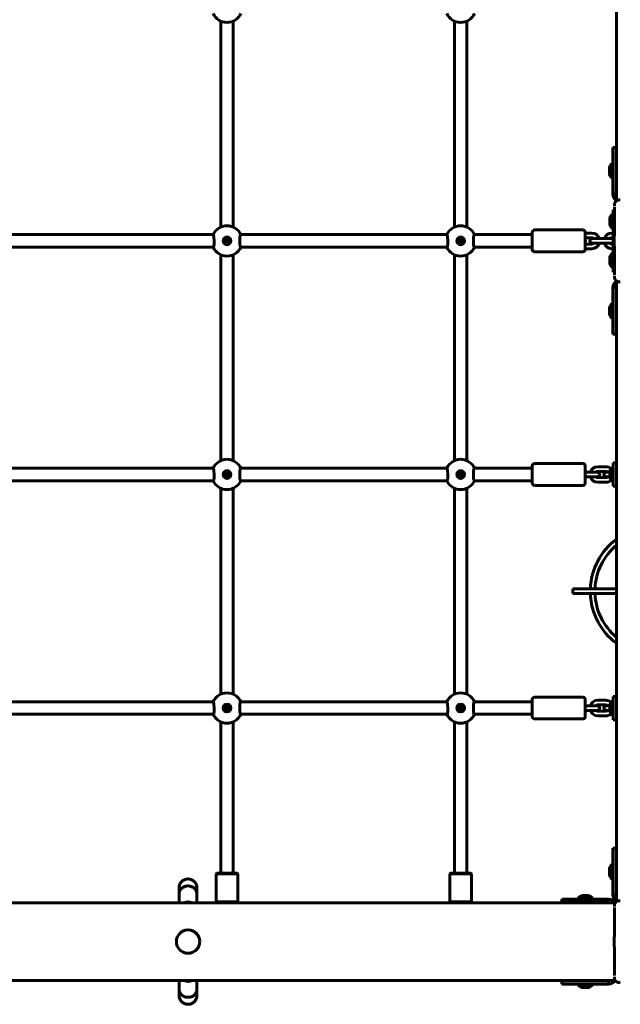
# Model space of a CAD drawing. Units: millimetres. Extents: x 25 to 221, y 72 to 268.
# Drawn here: x 124 to 155, y 131 to 182 of the extents above; entities that cross this region are included whole.
import ezdxf

# ---------------------------------------------------------------- set-up
doc = ezdxf.new("R2010")
doc.units = ezdxf.units.MM
doc.layers.add('Системный слой', color=7, linetype='Continuous')

msp = doc.modelspace()

# ---------------------------------------------------------------- linework, layer by layer
at = {"layer": 'Системный слой', "lineweight": 60}
for p, q in [((154.731, 204.383), (154.731, 172.482)), ((134.412, 181.722), (134.412, 171.145)), ((135.052, 181.722), (135.052, 171.145)), ((146.412, 181.722), (146.412, 171.145)), ((147.052, 181.722), (147.052, 171.145)), ((154.711, 175.234), (154.551, 175.234)), ((154.551, 173.434), (154.551, 175.234)), ((154.711, 173.434), (154.711, 175.234)), ((154.369, 174.052), (154.369, 174.164)), ((154.369, 173.904), (154.369, 174.052)), ((154.487, 174.434), (154.551, 174.434)), ((154.487, 174.09), (154.487, 174.434)), ((154.487, 173.634), (154.487, 174.09)), ((154.711, 174.194), (154.731, 174.194)), ((154.487, 173.634), (154.551, 173.634)), ((154.711, 173.874), (154.731, 173.874)), ((154.551, 173.034), (154.551, 173.434)), ((154.551, 173.034), (154.551, 172.834)), ((154.711, 173.034), (154.711, 173.434)), ((154.711, 172.834), (154.711, 173.034)), ((154.711, 172.834), (154.551, 172.834)), ((154.889, 172.536), (154.932, 172.536)), ((154.571, 172.034), (154.571, 171.434)), ((154.571, 172.034), (154.628, 172.034)), ((154.628, 172.164), (154.628, 172.179)), ((154.629, 172.233), (154.629, 172.276)), ((154.389, 171.564), (154.389, 171.348)), ((154.507, 171.834), (154.571, 171.834)), ((154.507, 171.834), (154.507, 171.17)), ((150.532, 170.994), (153.012, 170.994)), ((154.389, 171.348), (154.389, 171.304)), ((154.507, 171.17), (154.507, 171.034)), ((154.507, 171.034), (154.571, 171.034)), ((154.571, 171.434), (154.571, 169.434)), ((123.436, 170.754), (134.027, 170.754)), ((134.044, 170.731), (134.027, 170.754)), ((134.027, 170.754), (134.027, 170.754)), ((134.063, 170.639), (134.044, 170.731)), ((134.074, 170.424), (134.063, 170.639)), ((134.682, 170.486), (134.682, 170.465)), ((134.73, 170.492), (134.712, 170.503)), ((134.752, 170.503), (134.734, 170.492)), ((134.782, 170.465), (134.782, 170.486)), ((135.397, 170.611), (135.389, 170.452)), ((135.412, 170.707), (135.397, 170.611)), ((135.431, 170.752), (135.412, 170.707)), ((135.436, 170.754), (135.431, 170.752)), ((135.436, 170.754), (146.027, 170.754)), ((135.436, 170.754), (135.436, 170.754)), ((146.044, 170.731), (146.027, 170.754)), ((146.027, 170.754), (146.027, 170.754)), ((146.063, 170.639), (146.044, 170.731)), ((146.074, 170.424), (146.063, 170.639)), ((146.682, 170.486), (146.682, 170.465)), ((146.73, 170.492), (146.712, 170.503)), ((146.752, 170.503), (146.734, 170.492)), ((146.782, 170.465), (146.782, 170.486)), ((147.397, 170.611), (147.389, 170.452)), ((147.412, 170.707), (147.397, 170.611)), ((147.431, 170.752), (147.412, 170.707)), ((147.436, 170.754), (147.431, 170.752)), ((147.436, 170.754), (150.412, 170.754)), ((147.436, 170.754), (147.436, 170.754)), ((150.412, 170.874), (150.412, 169.994)), ((153.132, 170.874), (153.132, 169.994)), ((153.472, 170.834), (153.132, 170.834)), ((153.472, 170.594), (153.132, 170.594)), ((153.492, 170.554), (153.772, 170.554)), ((153.772, 170.554), (154.192, 170.554)), ((154.192, 170.554), (154.472, 170.554)), ((154.571, 170.834), (154.492, 170.834)), ((154.571, 170.594), (154.492, 170.594)), ((123.436, 170.114), (134.027, 170.114)), ((134.027, 170.114), (134.033, 170.116)), ((134.027, 170.114), (134.027, 170.114)), ((134.033, 170.116), (134.052, 170.162)), ((134.052, 170.162), (134.067, 170.263)), ((134.067, 170.263), (134.074, 170.424)), ((134.68, 170.461), (134.662, 170.451)), ((134.662, 170.416), (134.68, 170.406)), ((134.682, 170.402), (134.682, 170.382)), ((134.712, 170.364), (134.73, 170.375)), ((134.734, 170.375), (134.752, 170.364)), ((134.782, 170.382), (134.782, 170.402)), ((134.802, 170.451), (134.784, 170.461)), ((134.784, 170.406), (134.802, 170.416)), ((135.389, 170.452), (135.399, 170.235)), ((135.399, 170.235), (135.418, 170.138)), ((135.418, 170.138), (135.436, 170.114)), ((135.436, 170.114), (146.027, 170.114)), ((146.027, 170.114), (146.033, 170.116)), ((146.027, 170.114), (146.027, 170.114)), ((146.033, 170.116), (146.052, 170.162)), ((146.052, 170.162), (146.067, 170.263)), ((146.067, 170.263), (146.074, 170.424)), ((146.68, 170.461), (146.662, 170.451)), ((146.662, 170.416), (146.68, 170.406)), ((146.682, 170.402), (146.682, 170.382)), ((146.712, 170.364), (146.73, 170.375)), ((146.734, 170.375), (146.752, 170.364)), ((146.782, 170.382), (146.782, 170.402)), ((146.802, 170.451), (146.784, 170.461)), ((146.784, 170.406), (146.802, 170.416)), ((147.389, 170.452), (147.399, 170.235)), ((147.399, 170.235), (147.418, 170.138)), ((147.418, 170.138), (147.436, 170.114)), ((147.436, 170.114), (150.412, 170.114)), ((153.132, 170.274), (153.472, 170.274)), ((153.132, 170.034), (153.472, 170.034)), ((153.492, 170.314), (153.772, 170.314)), ((153.772, 170.314), (154.192, 170.314)), ((154.192, 170.314), (154.472, 170.314)), ((154.492, 170.274), (154.571, 170.274)), ((154.492, 170.034), (154.571, 170.034)), ((134.412, 169.722), (134.412, 159.145)), ((135.052, 169.722), (135.052, 159.145)), ((146.412, 169.722), (146.412, 159.145)), ((147.052, 169.722), (147.052, 159.145)), ((150.532, 169.874), (153.012, 169.874)), ((154.389, 169.564), (154.389, 169.503)), ((154.389, 169.503), (154.389, 169.304)), ((154.507, 169.834), (154.571, 169.834)), ((154.507, 169.834), (154.507, 169.648)), ((154.507, 169.648), (154.507, 169.034)), ((154.507, 169.034), (154.571, 169.034)), ((154.571, 169.434), (154.571, 168.834)), ((154.571, 168.834), (154.628, 168.834)), ((154.628, 168.702), (154.628, 168.687)), ((154.629, 168.59), (154.629, 168.633)), ((154.711, 168.034), (154.551, 168.034)), ((154.551, 167.834), (154.551, 168.034)), ((154.711, 168.034), (154.711, 167.834)), ((154.731, 136.482), (154.731, 168.383)), ((154.932, 168.33), (154.889, 168.33)), ((154.551, 167.834), (154.551, 167.434)), ((154.551, 167.434), (154.551, 165.634)), ((154.711, 167.834), (154.711, 167.434)), ((154.711, 167.434), (154.711, 165.634)), ((154.369, 166.964), (154.369, 166.715)), ((154.487, 167.234), (154.551, 167.234)), ((154.487, 167.234), (154.487, 166.47)), ((154.711, 166.994), (154.731, 166.994)), ((154.369, 166.715), (154.369, 166.704)), ((154.487, 166.47), (154.487, 166.434)), ((154.487, 166.434), (154.551, 166.434)), ((154.711, 166.674), (154.731, 166.674)), ((154.711, 165.634), (154.551, 165.634)), ((150.412, 158.874), (150.412, 158.434)), ((150.532, 158.994), (153.012, 158.994)), ((153.132, 158.874), (153.132, 158.434)), ((154.192, 158.834), (153.772, 158.834)), ((154.507, 158.834), (154.507, 158.034)), ((154.507, 158.834), (154.571, 158.834)), ((154.571, 159.034), (154.571, 157.834)), ((154.571, 159.034), (154.731, 159.034)), ((154.731, 159.034), (154.731, 157.834)), ((123.436, 158.754), (134.027, 158.754)), ((134.044, 158.731), (134.027, 158.754)), ((134.027, 158.754), (134.027, 158.754)), ((134.063, 158.639), (134.044, 158.731)), ((134.074, 158.424), (134.063, 158.639)), ((134.067, 158.263), (134.074, 158.424)), ((134.68, 158.461), (134.662, 158.451)), ((134.662, 158.416), (134.68, 158.406)), ((134.682, 158.486), (134.682, 158.465)), ((134.682, 158.402), (134.682, 158.382)), ((134.73, 158.492), (134.712, 158.503)), ((134.712, 158.364), (134.73, 158.375)), ((134.752, 158.503), (134.734, 158.492)), ((134.734, 158.375), (134.752, 158.364)), ((134.782, 158.465), (134.782, 158.486)), ((134.782, 158.382), (134.782, 158.402)), ((134.802, 158.451), (134.784, 158.461)), ((134.784, 158.406), (134.802, 158.416)), ((135.397, 158.611), (135.389, 158.452)), ((135.389, 158.452), (135.399, 158.235)), ((135.412, 158.707), (135.397, 158.611)), ((135.431, 158.752), (135.412, 158.707)), ((135.436, 158.754), (135.431, 158.752)), ((135.436, 158.754), (146.027, 158.754)), ((135.436, 158.754), (135.436, 158.754)), ((146.044, 158.731), (146.027, 158.754)), ((146.027, 158.754), (146.027, 158.754)), ((146.063, 158.639), (146.044, 158.731)), ((146.074, 158.424), (146.063, 158.639)), ((146.067, 158.263), (146.074, 158.424)), ((146.68, 158.461), (146.662, 158.451)), ((146.662, 158.416), (146.68, 158.406)), ((146.682, 158.486), (146.682, 158.465)), ((146.682, 158.402), (146.682, 158.382)), ((146.73, 158.492), (146.712, 158.503)), ((146.712, 158.364), (146.73, 158.375)), ((146.752, 158.503), (146.734, 158.492)), ((146.734, 158.375), (146.752, 158.364)), ((146.782, 158.465), (146.782, 158.486)), ((146.782, 158.382), (146.782, 158.402)), ((146.802, 158.451), (146.784, 158.461)), ((146.784, 158.406), (146.802, 158.416)), ((147.397, 158.611), (147.389, 158.452)), ((147.389, 158.452), (147.399, 158.235)), ((147.412, 158.707), (147.397, 158.611)), ((147.431, 158.752), (147.412, 158.707)), ((147.436, 158.754), (147.431, 158.752)), ((147.436, 158.754), (150.412, 158.754)), ((147.436, 158.754), (147.436, 158.754)), ((150.412, 158.434), (150.412, 157.994)), ((153.472, 158.554), (153.132, 158.554)), ((153.132, 158.434), (153.132, 157.994)), ((153.752, 158.554), (153.472, 158.554)), ((154.192, 158.594), (153.772, 158.594)), ((154.389, 158.554), (154.212, 158.554)), ((154.389, 158.564), (154.389, 158.304)), ((123.436, 158.114), (134.027, 158.114)), ((134.027, 158.114), (134.033, 158.116)), ((134.027, 158.114), (134.027, 158.114)), ((134.033, 158.116), (134.052, 158.162)), ((134.052, 158.162), (134.067, 158.263)), ((135.399, 158.235), (135.418, 158.138)), ((135.418, 158.138), (135.436, 158.114)), ((135.436, 158.114), (146.027, 158.114)), ((146.027, 158.114), (146.033, 158.116)), ((146.027, 158.114), (146.027, 158.114)), ((146.033, 158.116), (146.052, 158.162)), ((146.052, 158.162), (146.067, 158.263)), ((147.399, 158.235), (147.418, 158.138)), ((147.418, 158.138), (147.436, 158.114)), ((147.436, 158.114), (150.412, 158.114)), ((150.532, 157.874), (153.012, 157.874)), ((153.472, 158.314), (153.132, 158.314)), ((153.752, 158.314), (153.472, 158.314)), ((153.772, 158.274), (154.192, 158.274)), ((153.772, 158.034), (154.192, 158.034)), ((154.389, 158.314), (154.212, 158.314)), ((154.507, 158.034), (154.571, 158.034)), ((154.571, 157.834), (154.731, 157.834)), ((134.412, 157.722), (134.412, 147.145)), ((135.052, 157.722), (135.052, 147.145)), ((146.412, 157.722), (146.412, 147.145)), ((147.052, 157.722), (147.052, 147.145)), ((152.491, 152.314), (152.491, 152.554)), ((154.731, 152.554), (152.491, 152.554)), ((154.731, 152.314), (152.491, 152.314)), ((123.436, 146.754), (134.027, 146.754)), ((134.044, 146.731), (134.027, 146.754)), ((134.027, 146.754), (134.027, 146.754)), ((134.063, 146.639), (134.044, 146.731)), ((135.412, 146.707), (135.397, 146.611)), ((135.431, 146.752), (135.412, 146.707)), ((135.436, 146.754), (135.431, 146.752)), ((135.436, 146.754), (146.027, 146.754)), ((135.436, 146.754), (135.436, 146.754)), ((146.044, 146.731), (146.027, 146.754)), ((146.027, 146.754), (146.027, 146.754)), ((146.063, 146.639), (146.044, 146.731)), ((147.412, 146.707), (147.397, 146.611)), ((147.431, 146.752), (147.412, 146.707)), ((147.436, 146.754), (147.431, 146.752)), ((147.436, 146.754), (147.436, 146.754)), ((147.436, 146.754), (150.412, 146.754)), ((150.412, 146.874), (150.412, 146.434)), ((150.532, 146.994), (153.012, 146.994)), ((153.132, 146.874), (153.132, 146.434)), ((154.192, 146.834), (153.772, 146.834)), ((154.507, 146.834), (154.507, 146.034)), ((154.507, 146.834), (154.571, 146.834)), ((154.571, 147.034), (154.571, 145.834)), ((154.571, 147.034), (154.731, 147.034)), ((154.731, 147.034), (154.731, 145.834)), ((134.052, 146.162), (134.067, 146.263)), ((134.074, 146.424), (134.063, 146.639)), ((134.067, 146.263), (134.074, 146.424)), ((134.68, 146.461), (134.662, 146.451)), ((134.662, 146.416), (134.68, 146.406)), ((134.682, 146.486), (134.682, 146.465)), ((134.682, 146.402), (134.682, 146.382)), ((134.73, 146.492), (134.712, 146.503)), ((134.712, 146.364), (134.73, 146.375)), ((134.752, 146.503), (134.734, 146.492)), ((134.734, 146.375), (134.752, 146.364)), ((134.782, 146.465), (134.782, 146.486)), ((134.782, 146.382), (134.782, 146.402)), ((134.802, 146.451), (134.784, 146.461)), ((134.784, 146.406), (134.802, 146.416)), ((135.397, 146.611), (135.389, 146.452)), ((135.389, 146.452), (135.399, 146.235)), ((135.399, 146.235), (135.418, 146.138)), ((146.052, 146.162), (146.067, 146.263)), ((146.074, 146.424), (146.063, 146.639)), ((146.067, 146.263), (146.074, 146.424)), ((146.68, 146.461), (146.662, 146.451)), ((146.662, 146.416), (146.68, 146.406)), ((146.682, 146.486), (146.682, 146.465)), ((146.682, 146.402), (146.682, 146.382)), ((146.73, 146.492), (146.712, 146.503)), ((146.712, 146.364), (146.73, 146.375)), ((146.752, 146.503), (146.734, 146.492)), ((146.734, 146.375), (146.752, 146.364)), ((146.782, 146.465), (146.782, 146.486)), ((146.782, 146.382), (146.782, 146.402)), ((146.802, 146.451), (146.784, 146.461)), ((146.784, 146.406), (146.802, 146.416)), ((147.397, 146.611), (147.389, 146.452)), ((147.389, 146.452), (147.399, 146.235)), ((147.399, 146.235), (147.418, 146.138)), ((150.412, 146.434), (150.412, 145.994)), ((153.472, 146.554), (153.132, 146.554)), ((153.132, 146.434), (153.132, 145.994)), ((153.472, 146.314), (153.132, 146.314)), ((153.752, 146.554), (153.472, 146.554)), ((153.752, 146.314), (153.472, 146.314)), ((154.192, 146.594), (153.772, 146.594)), ((153.772, 146.274), (154.192, 146.274)), ((154.389, 146.554), (154.212, 146.554)), ((154.389, 146.314), (154.212, 146.314)), ((154.389, 146.564), (154.389, 146.304)), ((123.436, 146.114), (134.027, 146.114)), ((134.027, 146.114), (134.033, 146.116)), ((134.027, 146.114), (134.027, 146.114)), ((134.033, 146.116), (134.052, 146.162)), ((134.412, 145.722), (134.412, 145.466)), ((135.052, 145.722), (135.052, 145.466)), ((135.418, 146.138), (135.436, 146.114)), ((135.436, 146.114), (135.436, 146.114)), ((135.436, 146.114), (146.027, 146.114)), ((146.027, 146.114), (146.033, 146.116)), ((146.027, 146.114), (146.027, 146.114)), ((146.033, 146.116), (146.052, 146.162)), ((146.412, 145.722), (146.412, 145.466)), ((147.052, 145.722), (147.052, 145.466)), ((147.418, 146.138), (147.436, 146.114)), ((147.436, 146.114), (150.412, 146.114)), ((150.532, 145.874), (153.012, 145.874)), ((153.772, 146.034), (154.192, 146.034)), ((154.507, 146.034), (154.571, 146.034)), ((154.571, 145.834), (154.731, 145.834)), ((134.412, 145.466), (134.412, 145.336)), ((134.412, 145.336), (134.412, 138.179)), ((135.052, 145.466), (135.052, 145.336)), ((135.052, 145.336), (135.052, 138.179)), ((146.412, 145.466), (146.412, 145.336)), ((146.412, 145.336), (146.412, 138.179)), ((147.052, 145.466), (147.052, 145.336)), ((147.052, 145.336), (147.052, 138.179)), ((154.711, 139.234), (154.551, 139.234)), ((154.551, 137.434), (154.551, 139.234)), ((154.711, 137.434), (154.711, 139.234)), ((134.412, 138.179), (134.412, 138.05)), ((135.052, 138.179), (135.052, 138.05)), ((146.412, 138.179), (146.412, 138.05)), ((147.052, 138.179), (147.052, 138.05)), ((154.369, 137.904), (154.369, 138.164)), ((154.487, 137.634), (154.487, 138.434)), ((154.487, 138.434), (154.551, 138.434)), ((154.711, 138.194), (154.731, 138.194)), ((134.212, 137.954), (134.172, 137.914)), ((134.172, 136.474), (134.172, 137.914)), ((134.172, 137.914), (135.292, 137.914)), ((134.212, 137.954), (135.252, 137.954)), ((134.412, 138.05), (134.412, 137.954)), ((135.052, 138.05), (135.052, 137.954)), ((135.252, 137.954), (135.292, 137.914)), ((135.292, 136.474), (135.292, 137.914)), ((146.212, 137.954), (146.172, 137.914)), ((146.172, 136.474), (146.172, 137.914)), ((146.172, 137.914), (147.292, 137.914)), ((146.212, 137.954), (147.252, 137.954)), ((146.412, 138.05), (146.412, 137.954)), ((147.052, 138.05), (147.052, 137.954)), ((147.252, 137.954), (147.292, 137.914)), ((147.292, 136.474), (147.292, 137.914)), ((154.487, 137.634), (154.551, 137.634)), ((154.711, 137.874), (154.731, 137.874)), ((132.272, 137.194), (132.272, 137.194)), ((132.272, 137.194), (132.272, 136.874)), ((133.192, 136.874), (133.192, 137.194)), ((154.551, 137.034), (154.551, 137.434)), ((154.711, 137.034), (154.711, 137.434)), ((132.272, 136.434), (132.272, 136.874)), ((133.192, 136.434), (133.192, 136.874)), ((151.931, 136.614), (151.931, 136.454)), ((153.731, 136.614), (151.931, 136.614)), ((152.732, 136.678), (152.732, 136.614)), ((152.732, 136.678), (153.527, 136.678)), ((153.002, 136.796), (153.26, 136.796)), ((153.26, 136.796), (153.262, 136.796)), ((153.527, 136.678), (153.532, 136.678)), ((153.532, 136.678), (153.532, 136.614)), ((153.731, 136.614), (154.131, 136.614)), ((154.331, 136.614), (154.131, 136.614)), ((154.331, 136.614), (154.331, 136.454)), ((154.551, 137.034), (154.551, 136.834)), ((154.711, 136.834), (154.551, 136.834)), ((154.711, 136.834), (154.711, 137.034)), ((154.682, 136.434), (90.781, 136.434)), ((132.62, 136.465), (132.526, 136.434)), ((132.76, 136.477), (132.62, 136.465)), ((132.898, 136.449), (132.76, 136.477)), ((132.937, 136.434), (132.898, 136.449)), ((134.172, 136.474), (135.292, 136.474)), ((134.172, 136.474), (134.212, 136.434)), ((134.532, 136.434), (134.932, 136.434)), ((135.292, 136.474), (135.252, 136.434)), ((146.172, 136.474), (147.292, 136.474)), ((146.172, 136.474), (146.212, 136.434)), ((146.532, 136.434), (146.932, 136.434)), ((147.292, 136.474), (147.252, 136.434)), ((153.731, 136.454), (151.931, 136.454)), ((152.972, 136.454), (152.972, 136.434)), ((153.292, 136.454), (153.292, 136.434)), ((153.731, 136.454), (154.131, 136.454)), ((154.131, 136.454), (154.331, 136.454)), ((154.628, 136.164), (154.628, 136.179)), ((154.629, 136.233), (154.629, 136.276)), ((154.889, 136.536), (154.932, 136.536)), ((154.628, 132.702), (154.628, 132.687)), ((154.629, 132.59), (154.629, 132.633)), ((154.681, 132.434), (90.783, 132.434)), ((132.272, 131.993), (132.272, 132.434)), ((132.527, 132.434), (132.577, 132.414)), ((132.577, 132.414), (132.716, 132.39)), ((132.716, 132.39), (132.855, 132.405)), ((132.855, 132.405), (132.936, 132.434)), ((133.192, 131.993), (133.192, 132.434)), ((134.237, 132.434), (135.226, 132.434)), ((146.237, 132.434), (147.226, 132.434)), ((153.731, 132.414), (151.931, 132.414)), ((151.931, 132.414), (151.931, 132.254)), ((153.731, 132.254), (151.931, 132.254)), ((152.732, 132.19), (152.732, 132.254)), ((153.532, 132.19), (152.732, 132.19)), ((152.972, 132.414), (152.972, 132.434)), ((153.262, 132.072), (153.002, 132.072)), ((153.292, 132.414), (153.292, 132.434)), ((153.532, 132.19), (153.532, 132.254)), ((154.131, 132.414), (153.731, 132.414)), ((154.131, 132.254), (153.731, 132.254)), ((154.331, 132.414), (154.131, 132.414)), ((154.131, 132.254), (154.331, 132.254)), ((154.331, 132.414), (154.331, 132.254)), ((154.932, 132.33), (154.889, 132.33)), ((132.272, 131.993), (132.272, 131.674)), ((133.192, 131.674), (133.192, 131.993)), ((133.192, 131.674), (133.192, 131.674))]:
    msp.add_line(p, q, dxfattribs=at)
for centre, radius in [((134.732, 170.434), 0.162), ((146.732, 170.434), 0.162), ((134.732, 170.434), 0.024), ((146.732, 170.434), 0.024), ((134.732, 158.434), 0.162), ((134.732, 158.434), 0.024), ((146.732, 158.434), 0.162), ((146.732, 158.434), 0.024), ((134.732, 146.434), 0.162), ((134.732, 146.434), 0.024), ((146.732, 146.434), 0.162), ((146.732, 146.434), 0.024), ((132.732, 134.434), 0.6)]:
    msp.add_circle(centre, radius, dxfattribs=at)
for centre, radius, start, end in [((134.732, 182.434), 0.78, 204.2209, 335.7791), ((146.732, 182.434), 0.78, 204.2209, 335.7791), ((154.633, 174.154), 0.264, 123.525, 177.8113), ((154.633, 173.914), 0.264, 182.1887, 236.475), ((154.951, 172.834), 0.4, 180, 236.633), ((154.951, 172.834), 0.24, 180, 203.5565), ((154.653, 171.554), 0.264, 123.525, 177.8113), ((134.732, 170.434), 0.78, 90, 155.7791), ((134.732, 170.434), 0.78, 24.2209, 90), ((146.732, 170.434), 0.78, 90, 155.7791), ((146.732, 170.434), 0.78, 24.2209, 90), ((150.532, 170.874), 0.12, 90, 180), ((153.012, 170.874), 0.12, 0, 90), ((154.653, 171.314), 0.264, 182.1887, 236.475), ((134.732, 170.434), 0.2, 90, 180), ((134.732, 170.434), 0.2, 180, 90), ((134.702, 170.486), 0.02, 60, 180), ((134.732, 170.496), 0.004, 240, 300), ((134.762, 170.486), 0.02, 0, 120), ((146.732, 170.434), 0.2, 90, 180), ((146.732, 170.434), 0.2, 180, 90), ((146.702, 170.486), 0.02, 60, 180), ((146.732, 170.496), 0.004, 240, 300), ((146.762, 170.486), 0.02, 0, 120), ((153.032, 170.434), 0.12, 326.4427, 33.5573), ((153.492, 170.434), 0.12, 90, 270), ((153.472, 170.434), 0.4, 17.4576, 90), ((153.472, 170.434), 0.16, 48.5904, 90), ((154.492, 170.434), 0.4, 90, 162.5424), ((154.492, 170.434), 0.16, 90, 131.4096), ((154.472, 170.434), 0.12, 34.3179, 90), ((134.732, 170.434), 0.78, 204.2209, 335.7791), ((134.672, 170.434), 0.02, 119.9999, 240), ((134.678, 170.465), 0.004, 300, 0), ((134.678, 170.402), 0.004, 0, 60), ((134.702, 170.382), 0.02, 180, 299.9912), ((134.732, 170.371), 0.004, 60.0088, 119.9912), ((134.762, 170.382), 0.02, 240.0088, 0), ((134.786, 170.465), 0.004, 180, 239.9298), ((134.786, 170.402), 0.004, 119.9912, 180), ((134.792, 170.434), 0.02, 299.9912, 59.9298), ((146.732, 170.434), 0.78, 204.2209, 335.7791), ((146.672, 170.434), 0.02, 119.9999, 240), ((146.678, 170.465), 0.004, 300, 0), ((146.678, 170.402), 0.004, 0, 60), ((146.702, 170.382), 0.02, 180, 299.9912), ((146.732, 170.371), 0.004, 60.0088, 119.9912), ((146.762, 170.382), 0.02, 240.0088, 0), ((146.786, 170.465), 0.004, 180, 239.9298), ((146.786, 170.402), 0.004, 119.9912, 180), ((146.792, 170.434), 0.02, 299.9912, 59.9298), ((150.532, 169.994), 0.12, 180, 270), ((153.012, 169.994), 0.12, 270, 0), ((153.472, 170.434), 0.16, 270, 311.4096), ((153.472, 170.434), 0.4, 270, 342.5424), ((154.492, 170.434), 0.4, 197.4576, 270), ((154.492, 170.434), 0.16, 228.5904, 270), ((154.472, 170.434), 0.12, 270, 325.6821), ((154.653, 169.554), 0.264, 123.525, 177.8113), ((154.653, 169.314), 0.264, 182.1887, 236.475), ((154.951, 168.034), 0.4, 123.367, 180), ((154.951, 168.034), 0.24, 156.4435, 180), ((154.633, 166.954), 0.264, 123.525, 177.8113), ((154.633, 166.714), 0.264, 182.1887, 236.475), ((134.732, 158.434), 0.78, 90, 155.7791), ((134.732, 158.434), 0.78, 24.2209, 90), ((146.732, 158.434), 0.78, 90, 155.7791), ((146.732, 158.434), 0.78, 24.2209, 90), ((150.532, 158.874), 0.12, 90, 180), ((153.012, 158.874), 0.12, 0, 90), ((153.772, 158.434), 0.4, 90, 162.5424), ((154.192, 158.434), 0.4, 48.2435, 90), ((134.732, 158.434), 0.2, 90, 180), ((134.732, 158.434), 0.2, 180, 90), ((134.672, 158.434), 0.02, 119.9999, 240), ((134.678, 158.465), 0.004, 300, 0), ((134.678, 158.402), 0.004, 0, 60), ((134.702, 158.486), 0.02, 60, 180), ((134.702, 158.382), 0.02, 180, 299.9912), ((134.732, 158.496), 0.004, 240, 300), ((134.732, 158.371), 0.004, 60.0088, 119.9912), ((134.762, 158.486), 0.02, 0, 120), ((134.762, 158.382), 0.02, 240.0088, 0), ((134.786, 158.465), 0.004, 180, 239.9298), ((134.786, 158.402), 0.004, 119.9912, 180), ((134.792, 158.434), 0.02, 299.9912, 59.9298), ((146.732, 158.434), 0.2, 90, 180), ((146.732, 158.434), 0.2, 180, 90), ((146.672, 158.434), 0.02, 119.9999, 240), ((146.678, 158.465), 0.004, 300, 0), ((146.678, 158.402), 0.004, 0, 60), ((146.702, 158.486), 0.02, 60, 180), ((146.702, 158.382), 0.02, 180, 299.9912), ((146.732, 158.496), 0.004, 240, 300), ((146.732, 158.371), 0.004, 60.0088, 119.9912), ((146.762, 158.486), 0.02, 0, 120), ((146.762, 158.382), 0.02, 240.0088, 0), ((146.786, 158.465), 0.004, 180, 239.9298), ((146.786, 158.402), 0.004, 119.9912, 180), ((146.792, 158.434), 0.02, 299.9912, 59.9298), ((152.752, 158.434), 0.4, 17.4576, 18.1949), ((153.772, 158.434), 0.16, 90, 131.4096), ((153.752, 158.434), 0.12, 270, 90), ((154.212, 158.434), 0.12, 90, 270), ((154.192, 158.434), 0.16, 48.5904, 90), ((154.653, 158.554), 0.264, 123.525, 177.8113), ((134.732, 158.434), 0.78, 204.2209, 335.7791), ((146.732, 158.434), 0.78, 204.2209, 335.7791), ((150.532, 157.994), 0.12, 180, 270), ((153.012, 157.994), 0.12, 270, 0), ((152.752, 158.434), 0.4, 341.8051, 342.5424), ((153.772, 158.434), 0.4, 197.4576, 270), ((153.772, 158.434), 0.16, 228.5904, 270), ((154.192, 158.434), 0.16, 270, 311.4096), ((154.192, 158.434), 0.4, 270, 311.7565), ((154.653, 158.314), 0.264, 182.1887, 236.475), ((156.731, 152.434), 3.34, 126.7842, 177.941), ((156.731, 152.434), 3.1, 130.1778, 177.7815), ((156.731, 152.434), 3.34, 182.059, 233.2158), ((156.731, 152.434), 3.1, 182.2185, 229.8222), ((134.732, 146.434), 0.78, 90, 155.7791), ((134.732, 146.434), 0.78, 24.2209, 90), ((146.732, 146.434), 0.78, 90, 155.7791), ((146.732, 146.434), 0.78, 24.2209, 90), ((150.532, 146.874), 0.12, 90, 180), ((153.012, 146.874), 0.12, 0, 90), ((153.772, 146.434), 0.4, 90, 162.5424), ((154.192, 146.434), 0.4, 48.2435, 90), ((154.653, 146.554), 0.264, 123.525, 177.8113), ((134.732, 146.434), 0.2, 90, 180), ((134.732, 146.434), 0.2, 180, 90), ((134.672, 146.434), 0.02, 119.9999, 240), ((134.678, 146.465), 0.004, 300, 0), ((134.678, 146.402), 0.004, 0, 60), ((134.702, 146.486), 0.02, 60, 180), ((134.702, 146.382), 0.02, 180, 299.9912), ((134.732, 146.496), 0.004, 240, 300), ((134.732, 146.371), 0.004, 60.0088, 119.9912), ((134.762, 146.486), 0.02, 0, 120), ((134.762, 146.382), 0.02, 240.0088, 0), ((134.786, 146.465), 0.004, 180, 239.9298), ((134.786, 146.402), 0.004, 119.9912, 180), ((134.792, 146.434), 0.02, 299.9912, 59.9298), ((146.732, 146.434), 0.2, 90, 180), ((146.732, 146.434), 0.2, 180, 90), ((146.672, 146.434), 0.02, 119.9999, 240), ((146.678, 146.465), 0.004, 300, 0), ((146.678, 146.402), 0.004, 0, 60), ((146.702, 146.486), 0.02, 60, 180), ((146.702, 146.382), 0.02, 180, 299.9912), ((146.732, 146.496), 0.004, 240, 300), ((146.732, 146.371), 0.004, 60.0088, 119.9912), ((146.762, 146.486), 0.02, 0, 120), ((146.762, 146.382), 0.02, 240.0088, 0), ((146.786, 146.465), 0.004, 180, 239.9298), ((146.786, 146.402), 0.004, 119.9912, 180), ((146.792, 146.434), 0.02, 299.9912, 59.9298), ((152.752, 146.434), 0.4, 17.4576, 18.1949), ((152.752, 146.434), 0.4, 341.8051, 342.5424), ((153.772, 146.434), 0.4, 197.4576, 270), ((153.772, 146.434), 0.16, 90, 131.4096), ((153.772, 146.434), 0.16, 228.5904, 270), ((153.752, 146.434), 0.12, 270, 90), ((154.212, 146.434), 0.12, 90, 270), ((154.192, 146.434), 0.16, 48.5904, 90), ((154.192, 146.434), 0.16, 270, 311.4096), ((154.653, 146.314), 0.264, 182.1887, 236.475), ((134.732, 146.434), 0.78, 204.2209, 335.7791), ((146.732, 146.434), 0.78, 204.2209, 335.7791), ((150.532, 145.994), 0.12, 180, 270), ((153.012, 145.994), 0.12, 270, 0), ((154.192, 146.434), 0.4, 270, 311.7565), ((154.633, 138.154), 0.264, 123.525, 177.8113), ((154.633, 137.914), 0.264, 182.1887, 236.475), ((153.012, 136.532), 0.264, 92.1887, 146.475), ((153.252, 136.532), 0.264, 33.525, 87.8113), ((154.331, 136.214), 0.4, 33.367, 90), ((154.951, 136.834), 0.4, 180, 236.633), ((154.951, 136.834), 0.24, 180, 203.5565), ((154.331, 136.214), 0.24, 66.4435, 90), ((132.732, 134.434), 0.6, 145.5501, 146.2011), ((132.732, 134.434), 0.6, 90, 145.5501), ((132.732, 134.434), 0.6, 34.4499, 90), ((132.732, 134.434), 0.6, 33.7989, 34.4499), ((132.732, 134.434), 0.6, 213.7989, 214.4499), ((132.732, 134.434), 0.6, 214.4499, 325.5501), ((132.732, 134.434), 0.6, 325.5501, 326.2011), ((153.012, 132.335), 0.264, 213.525, 267.8113), ((153.252, 132.335), 0.264, 272.1887, 326.475), ((154.331, 132.654), 0.4, 270, 326.633), ((154.331, 132.654), 0.24, 270, 293.5565)]:
    msp.add_arc(centre, radius, start, end, dxfattribs=at)
for points, weights in [([(154.629, 172.276), (154.629, 172.428), (154.736, 172.536), (154.889, 172.536)], [1, 0.804809640383, 0.804809640383, 1]), ([(154.628, 168.702), (154.624, 169.846), (154.624, 171.019), (154.628, 172.164)], [1, 0.983563309933, 0.983563309933, 1]), ([(154.889, 168.33), (154.736, 168.33), (154.629, 168.437), (154.629, 168.59)], [1, 0.804809640383, 0.804809640383, 1]), ([(154.628, 132.702), (154.624, 133.846), (154.624, 135.019), (154.628, 136.164)], [1, 0.983563309933, 0.983563309933, 1]), ([(154.629, 136.276), (154.629, 136.428), (154.736, 136.536), (154.889, 136.536)], [1, 0.804809640383, 0.804809640383, 1]), ([(154.889, 132.33), (154.736, 132.33), (154.629, 132.437), (154.629, 132.59)], [1, 0.804809640383, 0.804809640383, 1])]:
    msp.add_rational_spline(points, weights, degree=3, dxfattribs=at)
for points, knots in [([(133.192, 137.194), (133.192, 137.194), (133.192, 137.195), (133.192, 137.196), (133.192, 137.197), (133.192, 137.199), (133.192, 137.201), (133.192, 137.205), (133.191, 137.208), (133.191, 137.217), (133.191, 137.223), (133.189, 137.241), (133.188, 137.253), (133.183, 137.287), (133.177, 137.31), (133.162, 137.357), (133.153, 137.38), (133.13, 137.424), (133.118, 137.445), (133.089, 137.484), (133.074, 137.502), (133.04, 137.535), (133.023, 137.55), (132.987, 137.576), (132.968, 137.588), (132.93, 137.609), (132.911, 137.617), (132.872, 137.631), (132.853, 137.637), (132.815, 137.646), (132.797, 137.649), (132.761, 137.652), (132.743, 137.653), (132.72, 137.653), (132.715, 137.653), (132.699, 137.652), (132.689, 137.651), (132.661, 137.648), (132.643, 137.645), (132.607, 137.636), (132.589, 137.631), (132.552, 137.617), (132.534, 137.609), (132.498, 137.59), (132.48, 137.579), (132.445, 137.554), (132.428, 137.539), (132.396, 137.508), (132.381, 137.491), (132.352, 137.454), (132.339, 137.434), (132.316, 137.392), (132.306, 137.37), (132.29, 137.323), (132.283, 137.299), (132.274, 137.25), (132.272, 137.225), (132.272, 137.198), (132.272, 137.196), (132.272, 137.194)], [0, 0, 0, 0, 0.032563, 0.032563, 0.083733, 0.083733, 0.17677, 0.17677, 0.358193, 0.358193, 0.716385, 0.716385, 1.428118, 1.428118, 2.846936, 2.846936, 4.351096, 4.351096, 5.819999, 5.819999, 7.258294, 7.258294, 8.642756, 8.642756, 9.969222, 9.969222, 11.242009, 11.242009, 12.42914, 12.42914, 13.562916, 13.562916, 14.626536, 14.626536, 14.940335, 14.940335, 15.576239, 15.576239, 16.670848, 16.670848, 17.809352, 17.809352, 18.996252, 18.996252, 20.263004, 20.263004, 21.586361, 21.586361, 22.968254, 22.968254, 24.388673, 24.388673, 25.860357, 25.860357, 27.352429, 27.352429, 28.871799, 28.871799, 29, 29, 29, 29]), ([(133.192, 136.874), (133.192, 136.895), (133.188, 136.935), (133.175, 136.989), (133.157, 137.037), (133.134, 137.08), (133.105, 137.122), (133.07, 137.16), (133.029, 137.196), (132.983, 137.227), (132.932, 137.253), (132.878, 137.274), (132.822, 137.287), (132.765, 137.294), (132.707, 137.295), (132.649, 137.289), (132.592, 137.276), (132.538, 137.257), (132.487, 137.231), (132.44, 137.201), (132.398, 137.165), (132.363, 137.127), (132.333, 137.085), (132.308, 137.041), (132.29, 136.995), (132.278, 136.95), (132.273, 136.909), (132.272, 136.885), (132.272, 136.874)], [0, 0, 0, 0, 1.398344, 2.618733, 3.671755, 4.721318, 5.790971, 6.88454, 8.022933, 9.18199, 10.347959, 11.509338, 12.670518, 13.831501, 14.996869, 16.163135, 17.329581, 18.495326, 19.660168, 20.821487, 21.968861, 23.07172, 24.145222, 25.21905, 26.326803, 27.388246, 28.280351, 29, 29, 29, 29]), ([(132.272, 131.993), (132.272, 131.972), (132.275, 131.932), (132.289, 131.876), (132.308, 131.828), (132.332, 131.784), (132.362, 131.742), (132.398, 131.702), (132.44, 131.667), (132.486, 131.637), (132.536, 131.612), (132.589, 131.592), (132.645, 131.579), (132.701, 131.573), (132.759, 131.573), (132.816, 131.579), (132.873, 131.592), (132.926, 131.611), (132.977, 131.636), (133.024, 131.667), (133.067, 131.703), (133.104, 131.744), (133.135, 131.789), (133.16, 131.836), (133.177, 131.886), (133.187, 131.931), (133.191, 131.967), (133.192, 131.986), (133.192, 131.993)], [0, 0, 0, 0, 1.417062, 2.652002, 3.72061, 4.798164, 5.901596, 7.024576, 8.166614, 9.314863, 10.460832, 11.606493, 12.74653, 13.890279, 15.04343, 16.206765, 17.366865, 18.524955, 19.678875, 20.837134, 21.998785, 23.163366, 24.330691, 25.485533, 26.624673, 27.731068, 28.520748, 29, 29, 29, 29]), ([(132.272, 131.674), (132.272, 131.673), (132.272, 131.673), (132.272, 131.671), (132.272, 131.67), (132.272, 131.668), (132.272, 131.666), (132.272, 131.662), (132.272, 131.659), (132.272, 131.65), (132.273, 131.644), (132.274, 131.626), (132.275, 131.614), (132.281, 131.579), (132.286, 131.556), (132.301, 131.51), (132.311, 131.487), (132.333, 131.443), (132.346, 131.422), (132.375, 131.383), (132.39, 131.365), (132.423, 131.332), (132.441, 131.317), (132.477, 131.29), (132.496, 131.279), (132.534, 131.258), (132.553, 131.25), (132.592, 131.236), (132.611, 131.23), (132.648, 131.221), (132.667, 131.219), (132.703, 131.215), (132.721, 131.214), (132.743, 131.214), (132.749, 131.215), (132.765, 131.215), (132.776, 131.216), (132.804, 131.22), (132.822, 131.223), (132.858, 131.232), (132.877, 131.237), (132.913, 131.251), (132.931, 131.259), (132.967, 131.279), (132.985, 131.29), (133.02, 131.315), (133.037, 131.329), (133.069, 131.361), (133.084, 131.378), (133.113, 131.415), (133.125, 131.435), (133.148, 131.477), (133.158, 131.5), (133.174, 131.546), (133.181, 131.57), (133.189, 131.62), (133.191, 131.645), (133.192, 131.671), (133.192, 131.672), (133.192, 131.674)], [0, 0, 0, 0, 0.03273, 0.03273, 0.084162, 0.084162, 0.177676, 0.177676, 0.360028, 0.360028, 0.720057, 0.720057, 1.435438, 1.435438, 2.861551, 2.861551, 4.365563, 4.365563, 5.833929, 5.833929, 7.271748, 7.271748, 8.655953, 8.655953, 9.9816, 9.9816, 11.253809, 11.253809, 12.440327, 12.440327, 13.573619, 13.573619, 14.635818, 14.635818, 14.958988, 14.958988, 15.614542, 15.614542, 16.710664, 16.710664, 17.850836, 17.850836, 19.039526, 19.039526, 20.309159, 20.309159, 21.633337, 21.633337, 23.017517, 23.017517, 24.438104, 24.438104, 25.910999, 25.910999, 27.404492, 27.404492, 28.924217, 28.924217, 29, 29, 29, 29])]:
    msp.add_open_spline(points, degree=3, knots=knots, dxfattribs=at)

doc.saveas('drawing.dxf')
